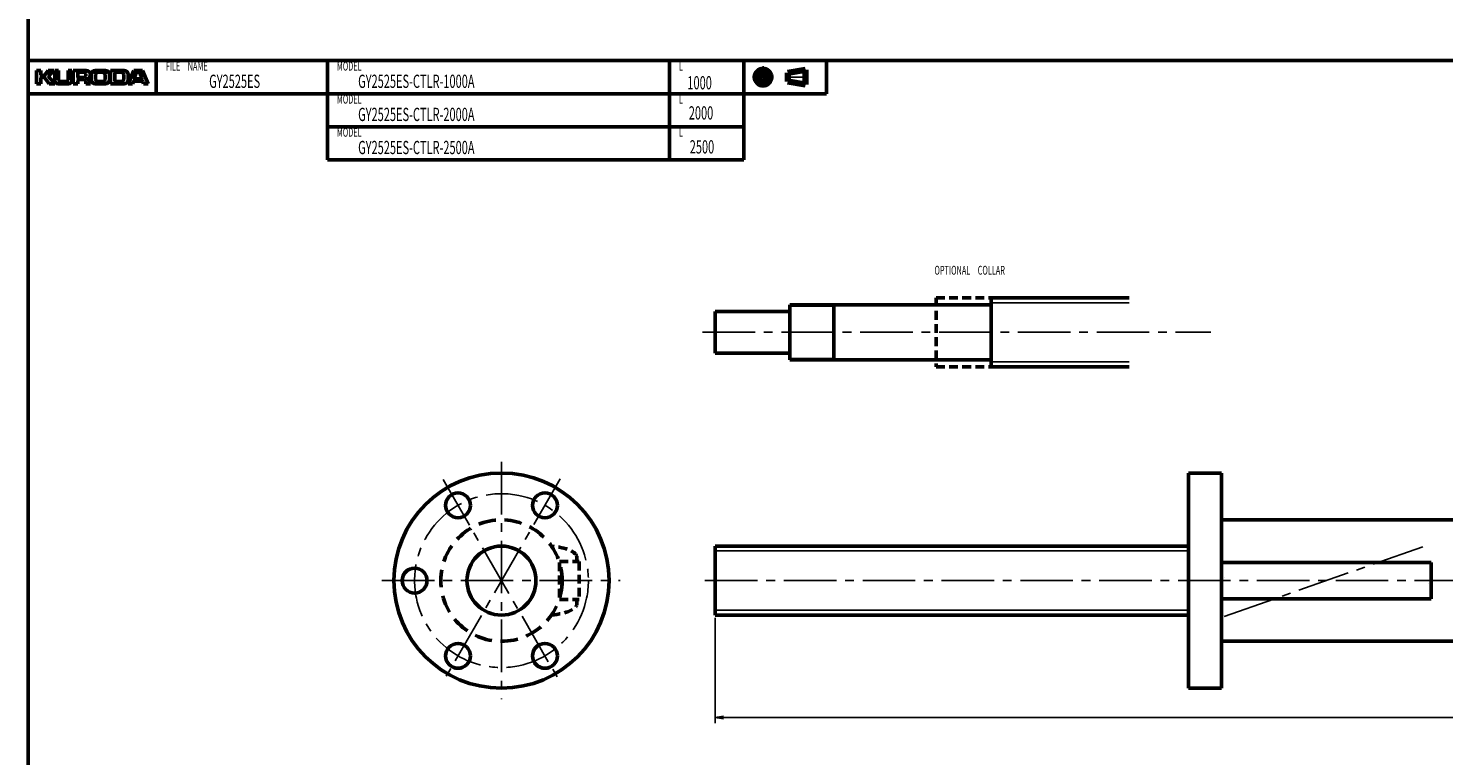
# Model space of a CAD drawing. Extents: x 0 to 1481, y -1151 to 20.
# Drawn here: x 0 to 513, y -807 to -544 of the extents above; entities that cross this region are included whole.
import ezdxf

# ---------------------------------------------------------------- set-up
doc = ezdxf.new("R2010")
doc.units = 0
doc.header["$PDMODE"] = 1
doc.linetypes.add('CENTER2', pattern=[28.575, 19.05, -3.175, 3.175, -3.175])
doc.linetypes.add('DASHED2', pattern=[9.525, 6.35, -3.175])
doc.layers.get('0').update_dxf_attribs({"linetype": 'CONTINUOUS'})
doc.layers.get('Defpoints').update_dxf_attribs({"linetype": 'CONTINUOUS'})
doc.layers.add('outline', color=4, linetype='CONTINUOUS', lineweight=50)
doc.layers.add('PV0001_1', color=7, linetype='CONTINUOUS')
doc.styles.get("Standard").update_dxf_attribs({"font": 'monotxt.shx', "bigfont": 'extfont.shx'})
doc.dimstyles.get("Standard").update_dxf_attribs({"dimtxt": 2.8, "dimasz": 3, "dimexe": 2, "dimexo": 1, "dimgap": 0.7, "dimtad": 1, "dimdec": 3, "dimzin": 0, "dimdsep": 46, "dimtxsty": 'STANDARD', "dimblk1": 'OPEN30', "dimblk2": 'OPEN30', "dimsah": 1, "dimcen": 0, "dimclrd": 44, "dimclre": 44, "dimclrt": 44, "dimadec": 0, "dimazin": 0, "dimtfac": 1, "dimtdec": 3, "dimtmove": 0, "dimatfit": 0, "dimldrblk": 'OPEN30', "dimfxl": 1, "dimtolj": 1, "dimtzin": 0, "dimarcsym": 0})

# ---------------------------------------------------------------- blocks, each defined once
blk = doc.blocks.new('_Open')
at = {"layer": 'outline', "color": 0, "lineweight": -2}
for p, q in [((-1, 0.17), (0, 0)), ((-1, -0.17), (0, 0)), ((0, 0), (-1, 0))]:
    blk.add_line(p, q, dxfattribs=at)
blk = doc.blocks.new('*D3')
at = {"layer": 'Defpoints', "color": 0}
for p in [(249, -756.5), (1249, -756.5), (1249, -793.66)]:
    blk.add_point(p, dxfattribs=at)
at = {"layer": 'PV0001_1', "color": 44}
for p, q in [((249, -757.5), (249, -795.66)), ((1249, -757.5), (1249, -795.66)), ((252, -793.66), (1246, -793.66))]:
    blk.add_line(p, q, dxfattribs=at)
at = {"layer": 'PV0001_1', "color": 44, "xscale": 3, "yscale": 3, "zscale": 3, "rotation": 180}
blk.add_blockref('_Open', (249, -793.66), dxfattribs=at)
at = {"layer": 'PV0001_1', "color": 44, "xscale": 3, "yscale": 3, "zscale": 3}
blk.add_blockref('_Open', (1249, -793.66), dxfattribs=at)
at = {"layer": 'PV0001_1', "color": 44, "insert": (749, -791.36), "char_height": 3.2, "attachment_point": 5}
blk.add_mtext('\\A1;L', dxfattribs=at)
blk = doc.blocks.new('_Open30')
at = {"color": 0, "lineweight": -2}
for p, q in [((-1, 0.27), (0, 0)), ((0, 0), (-1, -0.27)), ((0, 0), (-1, 0))]:
    blk.add_line(p, q, dxfattribs=at)

msp = doc.modelspace()

# ---------------------------------------------------------------- linework, layer by layer
at = {"layer": 'PV0001_1', "linetype": 'Continuous', "lineweight": 50}
for p, q in [((0, 20), (0, -555.5)), ((0, -555.5), (1481, -555.5)), ((0, -555.5), (0, -1151)), ((0, -567.5), (289.31, -567.5)), ((108.4, -579.5), (259.31, -579.5)), ((108.4, -591.5), (259.31, -591.5)), ((276, -644), (348.7, -644)), ((349, -641.5), (399, -641.5)), ((276, -664), (348.7, -664)), ((349, -666.5), (399, -666.5)), ((420.5, -705), (420.5, -783)), ((432.5, -705), (432.5, -783)), ((432.5, -722), (517.5, -722)), ((249, -731.5), (420.5, -731.5)), ((432.5, -737.44), (508.5, -737.44)), ((432.5, -750.56), (508.5, -750.56)), ((249, -756.5), (420.5, -756.5)), ((432.5, -766), (517.5, -766))]:
    msp.add_line(p, q, dxfattribs=at)
at = {"layer": 'PV0001_1', "linetype": 'Continuous', "lineweight": 50, "ltscale": 0.5}
for p, q in [((3, -559.1), (4.6, -559.1)), ((3, -559.1), (3, -563.9)), ((4.6, -559.1), (4.6, -560.7)), ((5.86, -560.82), (7.2, -559.1)), ((7.2, -559.1), (9.2, -559.1)), ((7.33, -560.97), (9.2, -559.1)), ((9.6, -559.1), (11, -559.1)), ((9.6, -559.1), (9.6, -562.7)), ((11, -559.1), (11, -562.5)), ((14.4, -559.1), (15.8, -559.1)), ((14.4, -559.1), (14.4, -562.5)), ((15.8, -559.1), (15.8, -562.7)), ((16.3, -559.1), (16.3, -563.9)), ((16.3, -559.1), (21, -559.1)), ((24.2, -559.1), (28, -559.1)), ((29.8, -559.1), (29.8, -563.9)), ((29.8, -559.1), (34.8, -559.1)), ((38.2, -559.1), (36.2, -563.9)), ((38.2, -559.1), (41.4, -559.1)), ((41.4, -559.1), (43.4, -563.9)), ((46.4, -555.5), (46.4, -567.5)), ((108.4, -555.5), (108.4, -567.5)), ((232.4, -555.5), (232.4, -567.5)), ((259.31, -555.5), (259.31, -567.5)), ((289.31, -555.5), (289.31, -567.5)), ((3, -563.9), (4.6, -563.9)), ((4.6, -561.7), (4.6, -563.9)), ((4.8, -560.9), (5.7, -560.9)), ((4.8, -561.5), (5.7, -561.5)), ((5.86, -561.58), (7.6, -563.9)), ((7.32, -561.24), (9.6, -563.9)), ((7.6, -563.9), (9.6, -563.9)), ((10.8, -563.9), (14.6, -563.9)), ((11.6, -563.1), (13.8, -563.1)), ((16.3, -563.9), (17.9, -563.9)), ((17.9, -559.9), (17.9, -561.4)), ((17.9, -562.7), (17.9, -563.9)), ((18.1, -559.7), (20.2, -559.7)), ((18.1, -561.6), (20.2, -561.6)), ((18.3, -562.3), (20.2, -562.3)), ((20.8, -560.3), (20.8, -561)), ((20.8, -562.9), (20.8, -563.9)), ((20.8, -563.9), (22.5, -563.9)), ((22.8, -560.5), (22.8, -562.5)), ((24.2, -563.9), (28, -563.9)), ((24.4, -560.5), (24.4, -562.3)), ((25.2, -559.7), (27, -559.7)), ((25.2, -563.1), (27, -563.1)), ((27.8, -560.5), (27.8, -562.3)), ((29.4, -560.5), (29.4, -562.5)), ((29.79, -563.9), (34.8, -563.9)), ((31.4, -559.9), (31.4, -562.9)), ((31.6, -559.7), (33.8, -559.7)), ((31.6, -563.1), (33.8, -563.1)), ((34.6, -560.5), (34.6, -562.3)), ((36.2, -560.5), (36.2, -562.5)), ((36.2, -563.9), (37.8, -563.9)), ((37.8, -563.9), (38.09, -563.04)), ((38.28, -562.9), (41.32, -562.9)), ((38.49, -561.84), (39.15, -559.84)), ((38.68, -562.1), (39.67, -562.1)), ((39.34, -559.7), (40.26, -559.7)), ((39.67, -562.1), (40.92, -562.1)), ((40.45, -559.84), (41.11, -561.84)), ((41.51, -563.04), (41.8, -563.9)), ((41.8, -563.9), (43.4, -563.9)), ((108.4, -567.5), (108.4, -579.5)), ((232.4, -567.5), (232.4, -579.5)), ((259.31, -567.5), (259.31, -579.5)), ((108.4, -579.5), (108.4, -591.5)), ((232.4, -579.5), (232.4, -591.5)), ((259.31, -579.5), (259.31, -591.5)), ((276, -644), (276, -664)), ((292, -644), (292, -664)), ((349, -641.5), (349, -666.5)), ((249, -646.5), (276, -646.5)), ((249, -646.5), (249, -661.5)), ((249, -661.5), (276, -661.5)), ((420.5, -705), (432.5, -705)), ((249, -731.5), (249, -756.5)), ((508.5, -737.44), (508.5, -750.56)), ((433.52, -742.94), (433.52, -742.94)), ((507.49, -745.06), (507.49, -745.06)), ((420.5, -783), (432.5, -783))]:
    msp.add_line(p, q, dxfattribs=at)
at = {"layer": 'PV0001_1', "linetype": 'CENTER2', "lineweight": 25, "ltscale": 0.5}
for p, q in [((266.31, -557.56), (266.31, -565.23)), ((262.47, -561.5), (270.05, -561.5)), ((274.39, -561.5), (282.83, -561.5))]:
    msp.add_line(p, q, dxfattribs=at)
at = {"layer": 'PV0001_1', "linetype": 'Continuous', "lineweight": 100, "ltscale": 0.5}
for p, q in [((275.24, -559.88), (281.72, -558.8)), ((281.72, -558.8), (281.72, -564.2)), ((275.24, -559.88), (275.24, -563.12)), ((275.24, -563.12), (281.72, -564.2))]:
    msp.add_line(p, q, dxfattribs=at)
at = {"layer": 'PV0001_1', "linetype": 'Continuous', "lineweight": 25, "ltscale": 0.5}
for p, q in [((276, -644.54), (292, -644.54)), ((292, -644.54), (292.94, -644)), ((276, -663.46), (292, -663.46)), ((292, -663.46), (292.94, -664))]:
    msp.add_line(p, q, dxfattribs=at)
at = {"layer": 'PV0001_1', "linetype": 'DASHED2', "lineweight": 50, "ltscale": 0.5}
for p, q in [((329, -641.5), (329, -666.5)), ((329, -641.5), (349, -641.5)), ((329, -666.5), (349, -666.5)), ((192.5, -737.11), (199.6, -737.11)), ((192.5, -737.44), (192.5, -750.56)), ((198.8, -735.47), (198.8, -737.11)), ((199.6, -737.11), (199.6, -750.89)), ((192.5, -750.89), (199.6, -750.89)), ((198.8, -750.89), (198.8, -752.53))]:
    msp.add_line(p, q, dxfattribs=at)
at = {"layer": 'PV0001_1', "linetype": 'Continuous', "lineweight": 25}
for p, q in [((349, -643.25), (399, -643.25)), ((349, -664.75), (399, -664.75)), ((249, -733.25), (420.5, -733.25)), ((249, -754.75), (420.5, -754.75))]:
    msp.add_line(p, q, dxfattribs=at)
at = {"layer": 'PV0001_1', "linetype": 'CENTER2', "lineweight": 25}
for p, q in [((244.36, -654), (428.57, -654)), ((171.5, -700.97), (171.5, -787.03)), ((150.38, -707.41), (192.76, -780.82)), ((192.78, -707.15), (150.53, -780.33)), ((433.49, -756.98), (507.66, -730.97)), ((128.17, -744), (214.53, -744)), ((245.26, -744), (1253.99, -744))]:
    msp.add_line(p, q, dxfattribs=at)
at = {"layer": 'PV0001_1', "linetype": 'Continuous', "lineweight": 100, "ltscale": 0.5}
for radius in [2.7, 1.62]:
    msp.add_circle((266.31, -561.5), radius, dxfattribs=at)
at = {"layer": 'PV0001_1', "linetype": 'Continuous', "lineweight": 50}
for radius in [39, 12.5]:
    msp.add_circle((171.5, -744), radius, dxfattribs=at)
at = {"layer": 'PV0001_1', "linetype": 'CENTER2', "lineweight": 25}
msp.add_circle((171.5, -744), 31.5, dxfattribs=at)
at = {"layer": 'PV0001_1', "linetype": 'Continuous', "lineweight": 50, "ltscale": 0.5}
for centre in [(155.75, -716.72), (187.25, -716.72), (140, -744), (155.75, -771.28), (187.25, -771.28)]:
    msp.add_circle(centre, 4.5, dxfattribs=at)
at = {"layer": 'PV0001_1', "linetype": 'DASHED2', "lineweight": 50}
msp.add_circle((171.5, -744), 22, dxfattribs=at)
at = {"layer": 'PV0001_1', "linetype": 'Continuous', "lineweight": 50, "ltscale": 0.5}
for centre, radius, start, end in [((21, -560.6), 1.5, 0, 90), ((24.2, -560.5), 1.4, 90, 180), ((28, -560.5), 1.4, 0, 90), ((34.8, -560.5), 1.4, 0, 90), ((4.8, -560.7), 0.2, 180, 270), ((4.8, -561.7), 0.2, 90, 180), ((5.7, -560.7), 0.2, 270, 322.125), ((5.7, -561.7), 0.2, 36.8699, 90), ((7.47, -561.11), 0.2, 135.0001, 220.6013), ((10.8, -562.7), 1.2, 180, 270), ((11.6, -562.5), 0.6, 180, 270), ((13.8, -562.5), 0.6, 270, 0), ((14.6, -562.7), 1.2, 270, 0), ((18.1, -559.9), 0.2, 90, 180), ((18.1, -561.4), 0.2, 180, 270), ((18.3, -562.7), 0.4, 90, 180), ((20.2, -560.3), 0.6, 0, 90), ((20.2, -561), 0.6, 270, 0), ((20.2, -562.9), 0.6, 0, 90), ((21.78, -562.11), 0.2, 117.3049, 234.4267), ((20.5, -563.9), 2, 0, 54.4267), ((21, -560.6), 1.5, 297.305, 0), ((24.2, -562.5), 1.4, 180, 270), ((25.2, -560.5), 0.8, 90, 180), ((25.2, -562.3), 0.8, 180, 270), ((27, -560.5), 0.8, 0, 90), ((27, -562.3), 0.8, 270, 0), ((28, -562.5), 1.4, 270, 0), ((31.6, -559.9), 0.2, 90, 180), ((31.6, -562.9), 0.2, 180, 270), ((33.8, -560.5), 0.8, 0, 90), ((33.8, -562.3), 0.8, 270, 0), ((34.8, -562.5), 1.4, 270, 0), ((38.28, -563.1), 0.2, 90, 161.565), ((38.68, -561.9), 0.2, 161.565, 270), ((39.34, -559.9), 0.2, 90, 161.5651), ((40.26, -559.9), 0.2, 18.4351, 90), ((40.92, -561.9), 0.2, 270, 18.4349), ((41.32, -563.1), 0.2, 18.4349, 90), ((348.7, -643.7), 0.3, 270, 0), ((348.7, -664.3), 0.3, 0, 90)]:
    msp.add_arc(centre, radius, start, end, dxfattribs=at)
at = {"layer": 'PV0001_1', "linetype": 'DASHED2', "lineweight": 50, "ltscale": 0.5}
for centre, start_param, end_param in [((186.5, -735.47), 3.1416, 4.456009), ((186.5, -752.53), 1.82774, 3.141585)]:
    msp.add_ellipse(centre, major_axis=(-12.3, 0), ratio=0.330872, start_param=start_param, end_param=end_param, dxfattribs=at)

# ---------------------------------------------------------------- texts
at = {"layer": 'PV0001_1', "color": 7, "lineweight": 25, "attachment_point": 4}
for s, insert, char_height in [('\\T1.40;\\W0.61;FILE\u3000NAME', (49.83, -557.5), 3.2), ('\\T1.40;\\W0.61;MODEL', (111.83, -557.5), 3.2), ('\\T1.40;\\W0.61;L', (235.83, -557.5), 3.2), ('{\\W0.61;\\T1.4;GY2525ES}', (65.54, -563), 4.8), ('{\\W0.61;\\T1.4;GY2525ES-CTLR-1000A}', (119.54, -563), 4.8), ('\\T1.40;\\W0.61;1000', (238.88, -563.52), 4.8), ('\\T1.40;\\W0.61;MODEL', (111.83, -569.5), 3.2), ('\\T1.40;\\W0.61;L', (235.83, -569.5), 3.2), ('{\\W0.61;\\T1.4;GY2525ES-CTLR-2000A}', (119.54, -575), 4.8), ('\\T1.40;\\W0.61;2000', (239.39, -574.46), 4.8), ('\\T1.40;\\W0.61;MODEL', (111.83, -581.5), 3.2), ('{\\W0.61;\\T1.4;GY2525ES-CTLR-2500A}', (119.54, -587), 4.8), ('\\T1.40;\\W0.61;L', (235.83, -581.5), 3.2), ('\\T1.40;\\W0.61;2500', (239.73, -586.77), 4.8), ('\\T1.40;\\W0.61;OPTIONAL\u3000COLLAR', (328.43, -631.5), 3.2)]:
    msp.add_mtext(s, dxfattribs=dict(at, insert=insert, char_height=char_height))

# ---------------------------------------------------------------- dimensions: what is measured, and where the dimension line sits
at = {"layer": 'PV0001_1'}
dim = msp.add_linear_dim(base=(1249, -793.66), p1=(249, -756.5), p2=(1249, -756.5), text='L', dimstyle='STANDARD', override={"dimtxt": 3.2, "dimdec": 0, "dimrnd": 0.1, "dimblk1": 'OPEN', "dimblk2": 'OPEN', "dimsah": 1, "dimtzin": 8}, dxfattribs=at)
dim.commit()
dim.dimension.update_dxf_attribs({"geometry": '*D3', "text_midpoint": (749, -793.66), "dimtype": 160})

doc.saveas('drawing.dxf')
